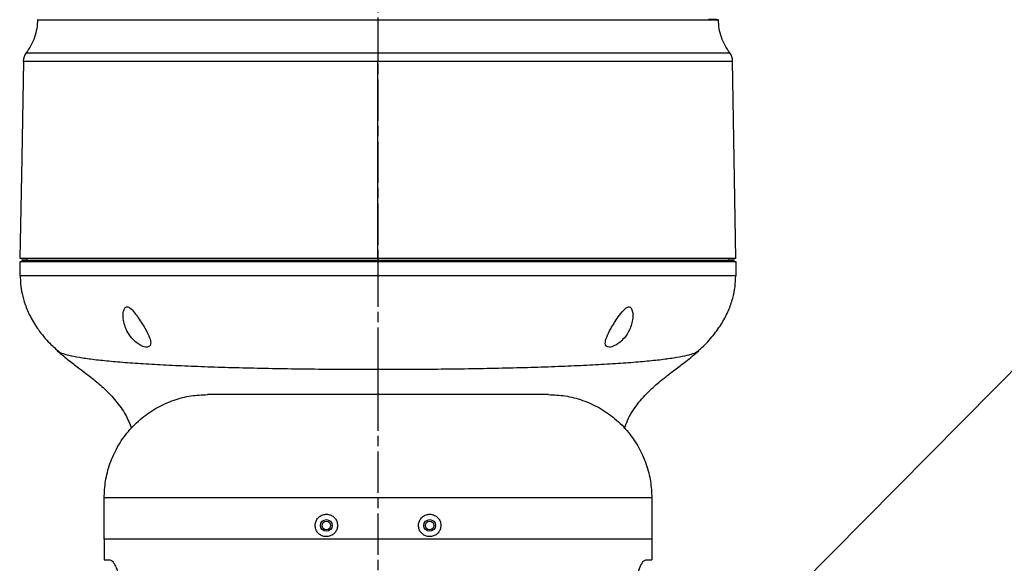
# Model space of a CAD drawing. Units: millimetres. Extents: x 45664 to 51166, y -5474 to -1586.
# Drawn here: x 48556 to 48842, y -4315 to -4158 of the extents above; entities that cross this region are included whole.
import ezdxf

# ---------------------------------------------------------------- set-up
doc = ezdxf.new("R2010")
doc.units = ezdxf.units.MM
doc.linetypes.add('AM_ISO08W050', pattern=[18, 12, -1.5, 3, -1.5])
doc.layers.get('0').update_dxf_attribs({"linetype": 'CONTINUOUS'})
doc.layers.add('AM_7', color=4, linetype='AM_ISO08W050', lineweight=25)
doc.styles.add('HHI_Dims', font='simplex.shx', dxfattribs={"width": 0.8, "bigfont": 'whgtxt.shx'})
doc.dimstyles.new('NYH_Standard', dxfattribs={"dimtxt": 2.5, "dimasz": 2.5, "dimexe": 1, "dimexo": 1, "dimgap": 1, "dimtad": 1, "dimdsep": 46, "dimtxsty": 'HHI_Dims', "dimcen": 0, "dimclrd": 3, "dimclre": 3, "dimclrt": 2, "dimadec": 3, "dimazin": 2, "dimtp": 0.1, "dimtm": 0.1, "dimtfac": 0.65, "dimtmove": 1, "dimatfit": 3, "dimfxl": 0, "dimlwd": -1, "dimlwe": -1, "dimarcsym": 0})

msp = doc.modelspace()

# ---------------------------------------------------------------- linework, layer by layer
at = {"color": 7, "linetype": 'Continuous', "lineweight": 25}
for p, q in [((48557.415, -4169.58), (48557.277, -4169.582)), ((48660.259, -4226.923), (48660.259, -4169.582)), ((48558.259, -4226.923), (48558.259, -4227.932)), ((48660.259, -4227.932), (48660.259, -4231.931)), ((48762.262, -4227.932), (48762.262, -4226.923)), ((48764.146, -4226.923), (48764.125, -4226.923)), ((48764.216, -4231.931), (48764.216, -4227.932)), ((48752.796, -4254.033), (48753.379, -4253.72)), ((48709.759, -4266.432), (48610.759, -4266.432)), ((48580.759, -4308.432), (48580.759, -4296.432)), ((48739.758, -4296.432), (48580.759, -4296.432)), ((48739.758, -4296.432), (48739.758, -4308.432)), ((48580.759, -4308.432), (48580.759, -4314.432)), ((48739.758, -4308.432), (48580.759, -4308.432)), ((48739.758, -4308.432), (48739.758, -4314.432)), ((48580.759, -4314.432), (48582.446, -4314.432)), ((48738.071, -4314.432), (48739.758, -4314.432))]:
    msp.add_line(p, q, dxfattribs=at)
at = {"color": 8, "linetype": 'Continuous', "lineweight": 25}
msp.add_line((48660.259, -4227.932), (48660.259, -4227.432), dxfattribs=at)
at = {"color": 7, "linetype": 'Continuous', "lineweight": 25, "flags": 128}
for points in [[(48557.307, -4169.582), (48556.815, -4197.769), (48556.306, -4226.923)], [(48764.18, -4226.922), (48763.674, -4197.943), (48763.18, -4169.577)], [(48556.301, -4227.932), (48556.301, -4229.931), (48556.301, -4231.931)]]:
    msp.add_lwpolyline(points, dxfattribs=at)
at = {"color": 7, "linetype": 'Continuous', "lineweight": 25}
for centre, radius in [((48645.265, -4304.432), 1.7), ((48645.259, -4304.432), 1.25), ((48675.265, -4304.432), 1.7), ((48675.259, -4304.432), 1.25)]:
    msp.add_circle(centre, radius, dxfattribs=at)
for centre, start, end in [((48561.276, -4169.652), 142.90442, 179), ((48759.241, -4169.652), 1.00001, 37.09293)]:
    msp.add_arc(centre, 4, start, end, dxfattribs=at)
for points, knots in [([(48561.422, -4157.575), (48561.369, -4158.436), (48561.261, -4160.167), (48560.578, -4162.692), (48559.557, -4165.1), (48558.574, -4166.529), (48558.086, -4167.239)], [0, 0, 0, 0, 0.2484428, 0.4999985, 0.7515559, 1, 1, 1, 1]), ([(48561.538, -4157.571), (48561.525, -4157.571), (48561.471, -4157.573), (48561.434, -4157.575), (48561.426, -4157.575), (48561.422, -4157.575)], [0, 0, 0, 0, 0.1464769, 0.6235396, 1, 1, 1, 1]), ([(48561.422, -4157.575), (48561.514, -4157.576), (48561.695, -4157.578), (48563.176, -4157.581), (48565.523, -4157.574), (48568.802, -4157.575), (48572.956, -4157.579), (48577.947, -4157.578), (48583.744, -4157.573), (48590.267, -4157.578), (48597.458, -4157.58), (48605.266, -4157.574), (48613.603, -4157.575), (48622.387, -4157.576), (48631.529, -4157.575), (48640.962, -4157.577), (48650.576, -4157.577), (48657.035, -4157.577), (48660.256, -4157.577)], [0, 0, 0, 0, 0.0627372, 0.1249629, 0.1873602, 0.2502406, 0.3125932, 0.3748749, 0.4375857, 0.5002622, 0.5624664, 0.6249084, 0.6877939, 0.7500858, 0.8124135, 0.8751925, 0.9377554, 1, 1, 1, 1]), ([(48660.256, -4157.577), (48661.086, -4157.576), (48662.94, -4157.576), (48666.012, -4157.576), (48669.563, -4157.576), (48673.155, -4157.576), (48676.338, -4157.577), (48678.921, -4157.576), (48681.403, -4157.576), (48684.283, -4157.576), (48687.75, -4157.577), (48690.688, -4157.577), (48692.834, -4157.577), (48694.077, -4157.577), (48695.219, -4157.577), (48696.26, -4157.577), (48697.203, -4157.577), (48699.263, -4157.577), (48702.281, -4157.576), (48706.071, -4157.576), (48709.32, -4157.576), (48712.048, -4157.576), (48714.43, -4157.577), (48716.63, -4157.578), (48718.925, -4157.578), (48721.446, -4157.578), (48724.093, -4157.576), (48726.552, -4157.575), (48728.53, -4157.574), (48730.878, -4157.574), (48733.862, -4157.575), (48737.642, -4157.576), (48741.546, -4157.576), (48745.396, -4157.576), (48748.784, -4157.576), (48751.616, -4157.576), (48753.898, -4157.577), (48755.677, -4157.577), (48757.174, -4157.577), (48758.267, -4157.576), (48758.971, -4157.576), (48759.054, -4157.576), (48759.095, -4157.576)], [0, 0, 0, 0, 0.01604484, 0.03582335, 0.05941188, 0.08484542, 0.10567194, 0.12160457, 0.13556305, 0.15462859, 0.17873182, 0.20490269, 0.21405859, 0.22255881, 0.23040376, 0.23759325, 0.24412681, 0.2500037, 0.2805989, 0.3079102, 0.33179424, 0.35222746, 0.36925848, 0.38632243, 0.40351452, 0.42376283, 0.44750568, 0.46953249, 0.48697915, 0.49978017, 0.53302808, 0.57064486, 0.61258842, 0.65900419, 0.70792329, 0.74974933, 0.79135481, 0.8327711, 0.86777843, 0.91549959, 0.95823415, 1, 1, 1, 1]), ([(48660.256, -4157.577), (48660.256, -4158.437), (48660.257, -4160.168), (48660.257, -4162.693), (48660.258, -4165.101), (48660.258, -4166.53), (48660.259, -4167.24)], [0, 0, 0, 0, 0.2484451, 0.50000099, 0.75155726, 1, 1, 1, 1]), ([(48759.095, -4157.576), (48759.074, -4157.575), (48759.028, -4157.573), (48758.595, -4157.564), (48758.047, -4157.556), (48757.465, -4157.55), (48756.847, -4157.544), (48756.441, -4157.539), (48756.268, -4157.537)], [0, 0, 0, 0, 0.15852371, 0.34021169, 0.48365611, 0.67809381, 0.8630965, 1, 1, 1, 1]), ([(48762.431, -4167.24), (48761.943, -4166.529), (48760.96, -4165.1), (48759.94, -4162.692), (48759.257, -4160.168), (48759.149, -4158.436), (48759.095, -4157.576)], [0, 0, 0, 0, 0.2484437, 0.4999989, 0.7515553, 1, 1, 1, 1]), ([(48558.086, -4167.239), (48558.181, -4167.24), (48558.369, -4167.24), (48559.902, -4167.24), (48562.324, -4167.239), (48565.716, -4167.24), (48570.012, -4167.24), (48575.171, -4167.24), (48581.158, -4167.239), (48587.904, -4167.24), (48595.34, -4167.24), (48603.41, -4167.239), (48612.029, -4167.24), (48621.109, -4167.24), (48630.56, -4167.239), (48640.309, -4167.24), (48650.25, -4167.24), (48656.927, -4167.24), (48660.259, -4167.24)], [0, 0, 0, 0, 0.06271345, 0.12497455, 0.18737164, 0.250223, 0.31262707, 0.37489432, 0.43756032, 0.50021394, 0.56246248, 0.62491295, 0.6877711, 0.75008974, 0.81238467, 0.87517846, 0.93773051, 1, 1, 1, 1]), ([(48660.259, -4167.24), (48663.618, -4167.24), (48670.332, -4167.24), (48680.307, -4167.24), (48690.059, -4167.24), (48699.502, -4167.24), (48708.567, -4167.24), (48717.175, -4167.239), (48725.232, -4167.239), (48732.654, -4167.24), (48739.394, -4167.24), (48745.37, -4167.239), (48750.525, -4167.24), (48754.811, -4167.24), (48758.199, -4167.24), (48760.617, -4167.239), (48762.148, -4167.24), (48762.337, -4167.24), (48762.431, -4167.24)], [0, 0, 0, 0, 0.062793, 0.1254934, 0.1882914, 0.2505466, 0.3127939, 0.3755608, 0.4380148, 0.5001819, 0.5626819, 0.6254154, 0.6876414, 0.7499286, 0.812734, 0.87514, 0.9373629, 1, 1, 1, 1]), ([(48660.259, -4167.24), (48660.259, -4167.608), (48660.259, -4168.326), (48660.259, -4169.171), (48660.259, -4169.582)], [0, 0, 0, 0, 0.5129784, 1, 1, 1, 1]), ([(48557.277, -4169.582), (48557.373, -4169.582), (48557.565, -4169.582), (48559.122, -4169.582), (48561.578, -4169.582), (48565, -4169.582), (48569.332, -4169.581), (48574.54, -4169.582), (48580.569, -4169.583), (48587.362, -4169.582), (48594.86, -4169.582), (48602.991, -4169.582), (48611.663, -4169.582), (48620.804, -4169.582), (48630.334, -4169.582), (48640.15, -4169.582), (48650.149, -4169.582), (48656.881, -4169.582), (48660.259, -4169.582)], [0, 0, 0, 0, 0.0628009, 0.1255022, 0.1883078, 0.2505827, 0.3128387, 0.3755833, 0.4380526, 0.5002292, 0.562712, 0.6254507, 0.6876781, 0.7499526, 0.8127422, 0.875151, 0.9373701, 1, 1, 1, 1]), ([(48660.259, -4169.582), (48663.644, -4169.582), (48670.411, -4169.582), (48680.465, -4169.582), (48690.295, -4169.582), (48699.812, -4169.582), (48708.949, -4169.583), (48717.626, -4169.582), (48725.747, -4169.582), (48733.227, -4169.582), (48740.02, -4169.582), (48746.043, -4169.582), (48751.239, -4169.582), (48755.559, -4169.582), (48758.974, -4169.582), (48761.412, -4169.582), (48762.955, -4169.582), (48763.145, -4169.582), (48763.24, -4169.582)], [0, 0, 0, 0, 0.0627926, 0.1254931, 0.1882924, 0.2505454, 0.3127947, 0.3755637, 0.4380181, 0.5001802, 0.562683, 0.6254143, 0.6876389, 0.7499268, 0.8127354, 0.8751399, 0.9373625, 1, 1, 1, 1]), ([(48660.259, -4227.932), (48656.552, -4227.932), (48649.127, -4227.932), (48638.124, -4227.932), (48627.189, -4227.932), (48616.477, -4227.932), (48606.14, -4227.932), (48596.479, -4227.932), (48587.644, -4227.932), (48579.717, -4227.932), (48572.792, -4227.932), (48566.996, -4227.932), (48562.371, -4227.932), (48558.945, -4227.932), (48556.924, -4227.932), (48556.1, -4227.932), (48556.39, -4227.932), (48556.467, -4227.932)], [0, 0, 0, 0, 0.0668656, 0.1339244, 0.2007902, 0.2710409, 0.3415157, 0.4117662, 0.4819858, 0.5524292, 0.6226488, 0.692916, 0.7634077, 0.8336749, 0.9038776, 0.9743084, 1, 1, 1, 1]), ([(48557.892, -4227.432), (48557.523, -4227.432), (48556.796, -4227.432), (48556.69, -4227.432), (48557.529, -4227.432), (48559.317, -4227.432), (48562.023, -4227.432), (48565.635, -4227.432), (48570.131, -4227.432), (48575.446, -4227.432), (48581.534, -4227.432), (48588.346, -4227.432), (48595.827, -4227.432), (48603.911, -4227.432), (48612.497, -4227.432), (48621.517, -4227.432), (48630.89, -4227.432), (48640.533, -4227.432), (48650.352, -4227.432), (48656.957, -4227.432), (48660.259, -4227.432)], [0, 0, 0, 0, 0.0570086, 0.1123202, 0.1678175, 0.223334, 0.2786938, 0.3340708, 0.3897222, 0.4454208, 0.500739, 0.5560986, 0.6117667, 0.6674012, 0.7228468, 0.7782555, 0.8337388, 0.8891962, 0.9446009, 1, 1, 1, 1]), ([(48653.307, -4227.282), (48653.316, -4227.311), (48653.335, -4227.368), (48653.434, -4227.635), (48653.495, -4227.882), (48653.507, -4227.932)], [0, 0, 0, 0, 0.44489, 0.889173, 1, 1, 1, 1]), ([(48660.259, -4226.923), (48660.259, -4226.987), (48660.259, -4227.085), (48660.259, -4227.203), (48660.259, -4227.285), (48660.259, -4227.351), (48660.259, -4227.414), (48660.259, -4227.425), (48660.259, -4227.432)], [0, 0, 0, 0, 0.2392118, 0.3681958, 0.4999801, 0.6317732, 0.7607734, 1, 1, 1, 1]), ([(48660.259, -4227.432), (48663.529, -4227.432), (48670.069, -4227.432), (48679.799, -4227.432), (48689.362, -4227.432), (48698.654, -4227.432), (48707.587, -4227.432), (48716.097, -4227.432), (48724.12, -4227.432), (48731.571, -4227.432), (48738.366, -4227.432), (48744.456, -4227.432), (48749.806, -4227.432), (48754.346, -4227.432), (48758.039, -4227.432), (48760.848, -4227.432), (48762.761, -4227.432), (48763.782, -4227.432), (48763.799, -4227.432), (48763.012, -4227.432), (48762.616, -4227.432)], [0, 0, 0, 0, 0.0548386, 0.1096838, 0.1646517, 0.2196405, 0.2743355, 0.3290491, 0.3840571, 0.4390953, 0.4937791, 0.5484663, 0.6034686, 0.6584563, 0.7132315, 0.7679761, 0.8228853, 0.8777769, 0.9385202, 1, 1, 1, 1]), ([(48764.277, -4227.932), (48764.247, -4227.932), (48764.186, -4227.932), (48762.645, -4227.932), (48759.839, -4227.932), (48755.774, -4227.932), (48750.478, -4227.932), (48744.057, -4227.932), (48736.588, -4227.932), (48728.131, -4227.932), (48718.829, -4227.932), (48708.793, -4227.932), (48698.128, -4227.932), (48686.992, -4227.932), (48676.838, -4227.932), (48667.899, -4227.932), (48662.805, -4227.932), (48660.259, -4227.932)], [0, 0, 0, 0, 0.0643781, 0.1346056, 0.2050571, 0.2752846, 0.3455113, 0.4159613, 0.4861873, 0.5564205, 0.6268777, 0.6971112, 0.7673666, 0.8378464, 0.9081017, 0.954051, 1, 1, 1, 1]), ([(48556.387, -4231.931), (48556.409, -4232.727), (48556.457, -4234.458), (48556.907, -4237.258), (48557.8, -4240.449), (48559.333, -4244.004), (48561.7, -4247.823), (48564.521, -4251.299), (48566.787, -4253.212), (48567.735, -4254.013)], [0, 0, 0, 0, 0.0929811, 0.2024723, 0.330518, 0.4797797, 0.6534658, 0.8549775, 1, 1, 1, 1]), ([(48752.796, -4254.033), (48753.304, -4253.625), (48755.074, -4252.203), (48757.585, -4249.387), (48760.188, -4245.763), (48762.068, -4242.124), (48763.302, -4238.583), (48764.008, -4235.195), (48764.09, -4232.991), (48764.13, -4231.931)], [0, 0, 0, 0, 0.0761292, 0.2654373, 0.4387407, 0.5972192, 0.7424708, 0.8762016, 1, 1, 1, 1]), ([(48764.088, -4231.931), (48764.174, -4231.931), (48764.36, -4231.931), (48764.122, -4231.931), (48763.995, -4231.931)], [0, 0, 0, 0, 0.4658616, 1, 1, 1, 1]), ([(48590.259, -4251.412), (48590.632, -4251.673), (48591.31, -4252.146), (48592.358, -4252.569), (48593.2, -4252.689), (48593.799, -4252.529), (48594.197, -4252.111), (48594.327, -4251.282), (48593.938, -4249.753), (48592.996, -4247.845), (48591.824, -4245.867), (48590.728, -4244.205), (48589.592, -4242.653), (48588.637, -4241.563), (48587.872, -4241.054), (48587.424, -4240.93), (48587.018, -4241.038), (48586.624, -4241.443), (48586.234, -4242.555), (48586.221, -4244.233), (48586.617, -4246.16), (48587.386, -4248.069), (48588.55, -4249.912), (48589.753, -4250.968), (48590.259, -4251.412)], [0, 0, 0, 0, 0.0383858, 0.069607, 0.1010012, 0.1285452, 0.1563404, 0.1969857, 0.254742, 0.340821, 0.3994305, 0.4580554, 0.5101351, 0.5626564, 0.5798139, 0.5971382, 0.6123838, 0.6322446, 0.6678701, 0.7459077, 0.8053445, 0.8647478, 0.9431018, 1, 1, 1, 1]), ([(48730.259, -4251.412), (48730.768, -4250.964), (48732.031, -4249.852), (48733.204, -4247.94), (48733.948, -4245.987), (48734.271, -4244.284), (48734.276, -4242.762), (48734.02, -4241.702), (48733.642, -4241.147), (48733.257, -4240.934), (48732.776, -4240.994), (48732.179, -4241.339), (48731.21, -4242.278), (48730.075, -4243.792), (48728.855, -4245.608), (48727.655, -4247.604), (48726.676, -4249.524), (48726.217, -4251.092), (48726.272, -4252.002), (48726.657, -4252.514), (48727.302, -4252.692), (48728.122, -4252.571), (48729.139, -4252.185), (48729.833, -4251.706), (48730.259, -4251.412)], [0, 0, 0, 0, 0.05737, 0.1422118, 0.2005123, 0.2588343, 0.3158803, 0.3592926, 0.3785636, 0.3980493, 0.4148219, 0.4332942, 0.4648059, 0.5328619, 0.5918819, 0.6509025, 0.7372278, 0.7943077, 0.8361855, 0.8685884, 0.9012029, 0.9292306, 0.9566669, 1, 1, 1, 1]), ([(48567.13, -4253.72), (48568.309, -4254.712), (48570.443, -4256.506), (48573.463, -4258.775), (48575.828, -4260.575), (48577.707, -4262.054), (48579.312, -4263.389), (48581.548, -4265.379), (48584.277, -4268.246), (48587.012, -4272.06), (48588.165, -4274.904), (48588.702, -4276.231)], [0, 0, 0, 0, 0.1450124, 0.2624731, 0.3547457, 0.4241698, 0.4873471, 0.5518975, 0.7076996, 0.863699, 1, 1, 1, 1]), ([(48731.834, -4276.274), (48732.11, -4275.482), (48733.005, -4272.923), (48735.473, -4269.187), (48738.25, -4266.089), (48740.42, -4264.08), (48741.961, -4262.746), (48743.986, -4261.115), (48746.611, -4259.108), (48749.87, -4256.67), (48752.144, -4254.763), (48753.387, -4253.72)], [0, 0, 0, 0, 0.0796576, 0.2573852, 0.4263103, 0.4766729, 0.5371274, 0.6179052, 0.7206115, 0.8471961, 1, 1, 1, 1]), ([(48580.759, -4296.432), (48580.836, -4294.798), (48580.995, -4291.44), (48582.322, -4286.428), (48584.529, -4281.527), (48587.679, -4277), (48591.609, -4273.122), (48596.113, -4270.064), (48600.937, -4267.938), (48605.859, -4266.66), (48609.155, -4266.507), (48610.759, -4266.432)], [0, 0, 0, 0, 0.1040404, 0.2138198, 0.3280815, 0.4451833, 0.5632152, 0.6781133, 0.7901775, 0.8978667, 1, 1, 1, 1]), ([(48709.759, -4266.432), (48711.392, -4266.509), (48714.75, -4266.669), (48719.763, -4267.995), (48724.663, -4270.203), (48729.19, -4273.352), (48733.069, -4277.282), (48736.126, -4281.787), (48738.253, -4286.61), (48739.53, -4291.533), (48739.684, -4294.828), (48739.758, -4296.432)], [0, 0, 0, 0, 0.1040406, 0.2138202, 0.3280821, 0.4451838, 0.5632155, 0.6781135, 0.7901775, 0.8978667, 1, 1, 1, 1]), ([(48645.265, -4307.682), (48645.634, -4307.645), (48646.372, -4307.572), (48647.354, -4307), (48648.093, -4306.159), (48648.505, -4305.122), (48648.55, -4304.017), (48648.232, -4302.962), (48647.587, -4302.072), (48646.685, -4301.44), (48645.619, -4301.138), (48644.503, -4301.207), (48643.465, -4301.648), (48642.634, -4302.416), (48642.113, -4303.413), (48641.956, -4304.51), (48642.163, -4305.581), (48642.701, -4306.525), (48643.521, -4307.243), (48644.424, -4307.627), (48645.027, -4307.666), (48645.265, -4307.682)], [0, 0, 0, 0, 0.0546102, 0.1092431, 0.1632897, 0.2165937, 0.2694068, 0.3220308, 0.374753, 0.4278641, 0.4816327, 0.5361904, 0.5913372, 0.6464317, 0.7006295, 0.7534922, 0.8054158, 0.8573858, 0.9103194, 0.9645346, 1, 1, 1, 1]), ([(48675.265, -4307.682), (48675.637, -4307.645), (48676.381, -4307.57), (48677.366, -4306.991), (48678.105, -4306.141), (48678.51, -4305.096), (48678.546, -4303.994), (48678.226, -4302.955), (48677.589, -4302.075), (48676.692, -4301.443), (48675.62, -4301.137), (48674.493, -4301.208), (48673.453, -4301.657), (48672.628, -4302.426), (48672.112, -4303.417), (48671.955, -4304.515), (48672.166, -4305.597), (48672.719, -4306.548), (48673.552, -4307.262), (48674.45, -4307.631), (48675.038, -4307.668), (48675.265, -4307.682)], [0, 0, 0, 0, 0.0551677, 0.1103417, 0.1652324, 0.2190047, 0.2714739, 0.3232908, 0.3754956, 0.428851, 0.4834282, 0.5386314, 0.5936456, 0.6479439, 0.7014509, 0.7543799, 0.8070276, 0.8596888, 0.9126524, 0.9662, 1, 1, 1, 1]), ([(48582.446, -4314.432), (48582.593, -4314.464), (48582.888, -4314.528), (48583.384, -4315.047), (48583.896, -4315.893), (48584.382, -4317.043), (48584.808, -4318.446), (48585.239, -4320.432), (48585.478, -4322.527), (48585.498, -4324.041), (48585.503, -4324.432)], [0, 0, 0, 0, 0.1247922, 0.2495332, 0.3748709, 0.5001205, 0.6137778, 0.7273732, 0.9295381, 1, 1, 1, 1]), ([(48735.014, -4324.432), (48735.05, -4323.383), (48735.123, -4321.286), (48735.664, -4318.475), (48736.409, -4316.244), (48737.283, -4314.721), (48737.804, -4314.53), (48738.071, -4314.432)], [0, 0, 0, 0, 0.188451, 0.3766987, 0.5705448, 0.7798762, 1, 1, 1, 1])]:
    msp.add_open_spline(points, degree=3, knots=knots, dxfattribs=at)
at = {"color": 8, "linetype": 'Continuous', "lineweight": 25}
for points, knots in [([(48660.259, -4226.923), (48656.926, -4226.923), (48650.29, -4226.923), (48640.439, -4226.923), (48630.763, -4226.923), (48621.333, -4226.923), (48612.258, -4226.923), (48603.639, -4226.923), (48595.524, -4226.923), (48588.004, -4226.923), (48581.153, -4226.923), (48575.036, -4226.923), (48569.695, -4226.923), (48565.18, -4226.923), (48561.554, -4226.923), (48558.813, -4226.923), (48557.075, -4226.923), (48556.24, -4226.923), (48556.373, -4226.923), (48556.41, -4226.923)], [0, 0, 0, 0, 0.0611959, 0.1218754, 0.1825986, 0.2439006, 0.3050347, 0.3658316, 0.4268504, 0.4882552, 0.5491561, 0.6099928, 0.6712585, 0.7324685, 0.7932667, 0.8542703, 0.9156509, 0.9763761, 1, 1, 1, 1]), ([(48764.125, -4226.923), (48764.142, -4226.923), (48764.187, -4226.923), (48763.229, -4226.923), (48761.343, -4226.923), (48758.506, -4226.923), (48754.8, -4226.923), (48750.244, -4226.923), (48744.868, -4226.923), (48738.742, -4226.923), (48731.914, -4226.923), (48724.429, -4226.923), (48716.371, -4226.923), (48707.82, -4226.923), (48698.833, -4226.923), (48689.491, -4226.923), (48679.893, -4226.923), (48670.128, -4226.923), (48663.556, -4226.923), (48660.259, -4226.923)], [0, 0, 0, 0, 0.0339778, 0.094152, 0.1548164, 0.2152408, 0.275347, 0.3356799, 0.3963949, 0.4566172, 0.5167616, 0.5773306, 0.637871, 0.6979955, 0.758279, 0.8190123, 0.8792894, 0.9394375, 1, 1, 1, 1]), ([(48660.259, -4231.931), (48656.646, -4231.931), (48649.422, -4231.931), (48638.704, -4231.931), (48628.219, -4231.931), (48618.081, -4231.931), (48608.402, -4231.931), (48599.284, -4231.931), (48590.829, -4231.931), (48583.125, -4231.931), (48576.26, -4231.931), (48570.303, -4231.931), (48565.327, -4231.931), (48561.366, -4231.931), (48558.529, -4231.931), (48556.865, -4231.931), (48556.616, -4231.931), (48556.522, -4231.931)], [0, 0, 0, 0, 0.06850029, 0.13700058, 0.20550108, 0.27400145, 0.34250172, 0.41100199, 0.47950238, 0.54800279, 0.616503, 0.68500326, 0.7535037, 0.82200405, 0.89050424, 0.95900478, 1, 1, 1, 1]), ([(48763.995, -4231.931), (48763.901, -4231.931), (48763.652, -4231.931), (48761.988, -4231.931), (48759.151, -4231.931), (48755.19, -4231.931), (48750.214, -4231.931), (48744.257, -4231.931), (48737.392, -4231.931), (48729.688, -4231.931), (48721.233, -4231.931), (48712.115, -4231.931), (48702.436, -4231.931), (48692.298, -4231.931), (48681.813, -4231.931), (48671.095, -4231.931), (48663.871, -4231.931), (48660.259, -4231.931)], [0, 0, 0, 0, 0.04099504, 0.10949559, 0.17799579, 0.24649614, 0.31499659, 0.38349689, 0.45199714, 0.52049763, 0.58899789, 0.65749827, 0.7259985, 0.79449897, 0.86299944, 0.9314997, 1, 1, 1, 1]), ([(48567.138, -4253.72), (48567.488, -4253.944), (48568.195, -4254.396), (48570.393, -4255.025), (48573.413, -4255.622), (48577.299, -4256.173), (48581.991, -4256.679), (48587.45, -4257.139), (48593.621, -4257.552), (48600.445, -4257.916), (48607.855, -4258.233), (48615.779, -4258.5), (48624.14, -4258.72), (48632.855, -4258.889), (48641.838, -4259.011), (48651.003, -4259.086), (48657.173, -4259.095), (48660.259, -4259.1)], [0, 0, 0, 0, 0.065596, 0.1323377, 0.1990822, 0.2658248, 0.3325692, 0.3993105, 0.4660532, 0.5327983, 0.5995404, 0.6662845, 0.7330297, 0.799768, 0.866514, 0.9332567, 1, 1, 1, 1]), ([(48660.259, -4259.1), (48663.344, -4259.095), (48669.514, -4259.086), (48678.679, -4259.011), (48687.662, -4258.889), (48696.377, -4258.719), (48704.737, -4258.5), (48712.662, -4258.233), (48720.071, -4257.916), (48726.896, -4257.552), (48733.066, -4257.139), (48738.526, -4256.679), (48743.216, -4256.173), (48747.109, -4255.622), (48750.107, -4255.025), (48752.032, -4254.496), (48752.601, -4254.151), (48752.796, -4254.033)], [0, 0, 0, 0, 0.0688719, 0.1377474, 0.2066216, 0.2754932, 0.3443692, 0.41324, 0.482118, 0.550992, 0.6198612, 0.688739, 0.757612, 0.8264854, 0.8953605, 0.9642343, 1, 1, 1, 1]), ([(48660.259, -4259.1), (48660.259, -4260.145), (48660.259, -4262.256), (48660.259, -4264.693), (48660.259, -4266.267), (48660.259, -4266.432)], [0, 0, 0, 0, 0.4674451, 0.9443458, 1, 1, 1, 1])]:
    msp.add_open_spline(points, degree=3, knots=knots, dxfattribs=at)
at = {"layer": 'AM_7'}
msp.add_line((48660.258, -3886.937), (48660.259, -4592.432), dxfattribs=at)

# ---------------------------------------------------------------- leaders
at = {"annotation_type": 0, "has_hookline": 1, "hookline_direction": 0, "text_width": 587.714}
msp.add_leader([(48691.169, -4414.495), (48859.252, -4244.462), (48861.752, -4244.462)], dimstyle='NYH_Standard', override={"dimscale": 12}, dxfattribs=at)

doc.saveas('drawing.dxf')
